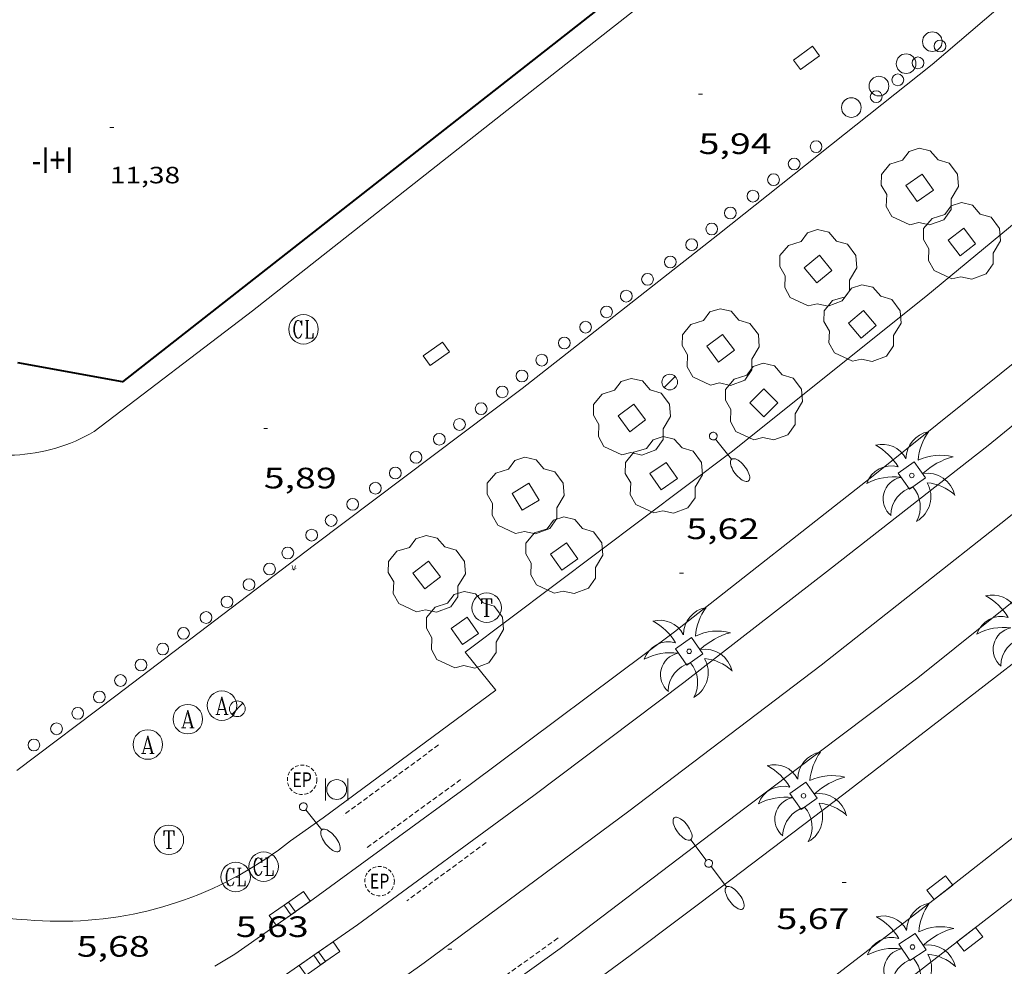
# Model space of a CAD drawing. Units: inches. Extents: x 451998 to 453001, y 4596998 to 4597502.
# Drawn here: x 452328 to 452378, y 4597202 to 4597250 of the extents above; entities that cross this region are included whole.
import ezdxf
from ezdxf.enums import TextEntityAlignment as Align

# ---------------------------------------------------------------- set-up
doc = ezdxf.new("R2010")
doc.units = ezdxf.units.IN
doc.header["$MEASUREMENT"] = 0
doc.linetypes.add('TRAZOS2', pattern=[0.375, 0.25, -0.125])
for name, color, linetype, lineweight in [('ARBRE', 7, 'Continuous', 0), ('COTA ALTIMETRICA', 7, 'Continuous', 0), ('COTA EDIFICI', 7, 'Continuous', 0), ('EIX VIA URBANA PAVIMENTADA', 7, 'Continuous', 0), ('EMBORNAL', 7, 'Continuous', 0), ('ESCOCELL', 7, 'Continuous', 0), ('FACANA EXTERIOR', 7, 'Continuous', 0), ('FANAL', 7, 'Continuous', 0), ('PAL', 7, 'Continuous', 0), ('PALMERA', 7, 'Continuous', 0), ('PAPERERA', 7, 'Continuous', 0), ('PROTECCIO PEATONAL', 7, 'Continuous', 0), ('REBAIX DE VORERA VIANANTS', 7, 'Continuous', 0), ('REGISTRE AIGUA', 7, 'Continuous', 0), ('REGISTRE CLAVEGUERAM', 7, 'Continuous', 0), ('REGISTRE ENLLUMENAT PUBLIC', 7, 'Continuous', 0), ('REGISTRE TELEFON', 7, 'Continuous', 0), ('TEXT DE NUMERO DE PLANTES', 7, 'Continuous', 0), ('VORERA', 7, 'Continuous', 0)]:
    doc.layers.add(name, color=color, linetype=linetype, lineweight=lineweight)
for name, color, linetype in [('Identificador', 7, 'Continuous'), ('PLAQUES_CARRER', 7, 'Continuous'), ('Punt', 7, 'Continuous')]:
    doc.layers.add(name, color=color, linetype=linetype)
doc.styles.get("Standard").update_dxf_attribs({"font": 'txt.shx'})
doc.styles.add('Style-Arial', font='ARIAL.TTF')

# ---------------------------------------------------------------- blocks, each defined once
blk = doc.blocks.new('BLOC_PLAQUES')
at = {"layer": 'Punt', "color": 2}
blk.add_point((0, 0), dxfattribs=at)
at = {"layer": 'Identificador', "color": 2}
blk.add_attdef('IDENTIFICADOR', text='', height=0.2, dxfattribs=at).set_placement((0, 0), align=Align.CENTER)
blk = doc.blocks.new('ESCOSE')
at = {"color": 0, "linetype": 'ByBlock', "lineweight": -2, "flags": 128}
blk.add_lwpolyline([(-0.5, -0.5), (0.5, -0.5), (0.5, 0.5), (-0.5, 0.5)], close=True, dxfattribs=at)
blk = doc.blocks.new('ARBRE')
at = {"color": 0, "linetype": 'ByBlock', "lineweight": -2, "flags": 128}
blk.add_lwpolyline([(-0.507, -1.872), (-1.415, -1.448), (-1.697, -0.9400000000000001), (-1.675, -0.342), (-1.951, 0.138), (-1.943, 0.686), (-1.511, 1.208), (-0.871, 1.406), (-0.543, 1.846), (-0.027, 2.012), (0.541, 1.882), (0.933, 1.428), (1.495, 1.262), (1.921, 0.6940000000000001), (1.969, 0.068), (1.593, -0.562), (1.593, -1.098), (1.229, -1.618), (0.505, -1.886), (-0.049, -1.762), (-0.507, -1.872)], dxfattribs=at)
blk = doc.blocks.new('REPC')
at = {"color": 0, "linetype": 'ByBlock', "lineweight": -2}
blk.add_circle((0.001121296942234039, 0.0002408043146133423), 1, dxfattribs=at)
at = {"color": 0, "linetype": 'ByBlock', "lineweight": -2, "style": 'Style-Arial', "width": 0.7999964000072}
blk.add_text('EP', height=1.000002, dxfattribs=at).set_placement((-0.0001425146484374409, 1.000000000033197e-06), align=Align.MIDDLE_CENTER)
blk = doc.blocks.new('RTELC')
at = {"color": 0, "linetype": 'ByBlock', "lineweight": -2, "flags": 128}
for points in [[(-0.306, 0.6), (-0.354, 0.26), (-0.354, 0.6), (0.354, 0.6), (0.354, 0.26), (0.308, 0.6)], [(-0.024, 0.6), (-0.024, -0.6)], [(0.024, 0.6), (0.024, -0.6)], [(-0.166, -0.6), (0.166, -0.6)]]:
    blk.add_lwpolyline(points, dxfattribs=at)
at = {"color": 0, "linetype": 'ByBlock', "lineweight": -2}
blk.add_circle((-0.001159542858600617, -0.0002807360887527466), 1, dxfattribs=at)
blk = doc.blocks.new('RAIGUC')
at = {"color": 0, "linetype": 'ByBlock', "lineweight": -2, "flags": 128}
for points in [[(0.002, 0.6), (-0.33, -0.6)], [(0.002, 0.6), (0.332, -0.6)], [(0.002, 0.43), (0.284, -0.6)], [(-0.424, -0.6), (-0.14, -0.6)], [(-0.236, -0.26), (0.19, -0.26)], [(0.142, -0.6), (0.426, -0.6)]]:
    blk.add_lwpolyline(points, dxfattribs=at)
at = {"color": 0, "linetype": 'ByBlock', "lineweight": -2}
blk.add_circle((0.0002215649485588074, -0.001705031752586365), 1, dxfattribs=at)
blk = doc.blocks.new('PAPERE')
at = {"color": 0, "linetype": 'ByBlock', "lineweight": -2, "flags": 128}
for points in [[(-0.749, 0.752), (-0.749, -0.748)], [(0.751, -0.748), (0.751, 0.752)]]:
    blk.add_lwpolyline(points, dxfattribs=at)
at = {"color": 0, "linetype": 'ByBlock', "lineweight": -2}
blk.add_circle((0, 0), 0.675, dxfattribs=at)
blk = doc.blocks.new('COTA')
at = {"color": 0, "linetype": 'ByBlock', "lineweight": -2}
blk.add_line((0, 0), (0.2, 0), dxfattribs=at)
blk = doc.blocks.new('FANAL')
at = {"color": 0, "linetype": 'ByBlock', "lineweight": -2}
blk.add_line((0.283, 0.283), (-0.283, -0.283), dxfattribs=at)
blk.add_circle((0.0002620689868927002, 0.0006722288131713868), 0.40000000060146, dxfattribs=at)
blk = doc.blocks.new('FANALB')
at = {"color": 0, "linetype": 'ByBlock', "lineweight": -2, "flags": 128}
for points in [[(0.197, 0.005), (0.189, 0.061), (0.165, 0.111), (0.129, 0.155), (0.083, 0.185), (0.029, 0.201), (-0.027, 0.201), (-0.081, 0.185), (-0.129, 0.155), (-0.167, 0.113), (-0.191, 0.063), (-0.199, 0.007), (-0.191, -0.049), (-0.169, -0.099), (-0.133, -0.143), (-0.08700000000000001, -0.173), (-0.033, -0.191), (0.023, -0.191), (0.077, -0.177), (0.125, -0.147), (0.163, -0.105), (0.187, -0.055), (0.197, 0.001), (0.197, 0.005)], [(1.497, 0.005), (0.197, 0.005)], [(2.897, 0.005), (2.889, 0.051), (2.865, 0.095), (2.827, 0.137), (2.773, 0.175), (2.707, 0.211), (2.629, 0.241), (2.541, 0.267), (2.445, 0.285), (2.343, 0.299), (2.237, 0.305), (2.133, 0.303), (2.027, 0.297), (1.927, 0.283), (1.833, 0.261), (1.747, 0.235), (1.671, 0.203), (1.607, 0.167), (1.557, 0.127), (1.523, 0.085), (1.501, 0.041), (1.497, -0.005), (1.509, -0.051), (1.537, -0.095), (1.579, -0.135), (1.635, -0.175), (1.705, -0.209), (1.785, -0.237), (1.875, -0.261), (1.973, -0.279), (2.075, -0.291), (2.179, -0.295), (2.285, -0.293), (2.389, -0.283), (2.489, -0.267), (2.581, -0.247), (2.665, -0.219), (2.737, -0.185), (2.799, -0.149), (2.845, -0.107), (2.877, -0.065), (2.895, -0.019), (2.897, 0.005)]]:
    blk.add_lwpolyline(points, dxfattribs=at)
blk = doc.blocks.new('PALME')
at = {"color": 0, "linetype": 'ByBlock', "lineweight": -2}
blk.add_circle((0, 0), 0.1157551100856748, dxfattribs=at)
at = {"color": 0, "linetype": 'ByBlock', "lineweight": -2, "extrusion": (0, 0, -1)}
for centre, radius, start, end in [((-1.108080517649651, 0.8442025735378266), 1.403282171960354, 0.07345277777777103, 79.6846861111111), ((1.484112182736397, 0.2516489796638489), 1.328985995679915, 74.32388055555512, 152.9322555555551), ((3.396099492430687, -1.235495022058487), 3.18010189079768, 119.4532138888884, 148.2736888888884), ((-1.43433788228035, -1.507501967906952), 2.537713358537655, 63.92806388888955, 105.150983333334), ((-3.099570651769638, -2.666359532594681), 3.754366305090909, 47.78692499999996, 74.23604166666661), ((-0.787374611377716, -1.314725165367127), 1.427465218460625, 80.60685555555526, 167.838408333333), ((0.4758311685323715, -1.079651026248932), 1.445902448616271, 150.8229888888895, 239.8864416666673), ((-0.5501846393346786, -2.803135895490646), 2.446884439954634, 95.61006666666718, 131.5520555555561)]:
    blk.add_arc(centre, radius, start, end, dxfattribs=at)
at = {"color": 0, "linetype": 'ByBlock', "lineweight": -2}
for centre, radius, start, end in [((3.298209535241127, 0.4955820450782776), 2.991768910878694, 144.6904888888889, 174.7063861111111), ((-1.048597732901573, -0.8221038019657135), 1.308653105497665, 74.1510222222226, 161.4971611111115), ((-0.933410438656807, -2.966663457632065), 2.896922169811624, 82.45839444444509, 117.9142555555562), ((-0.3516227054595947, -1.18449667429924), 1.107743377042529, 101.6102194444447, 230.7564055555559), ((0.4806208680868149, -2.075879712343216), 1.554275349064389, 105.3338361111102, 178.1020611111103), ((-1.121552417397499, -1.591161145687103), 1.55505366090631, 331.1120861111116, 40.95129444444493)]:
    blk.add_arc(centre, radius, start, end, dxfattribs=at)
blk = doc.blocks.new('FANALD')
at = {"color": 0, "linetype": 'ByBlock', "lineweight": -2, "flags": 128}
for points in [[(-2.906, -0.006), (-2.898, -0.052), (-2.874, -0.096), (-2.836, -0.138), (-2.782, -0.176), (-2.716, -0.212), (-2.638, -0.242), (-2.55, -0.268), (-2.454, -0.286), (-2.352, -0.3), (-2.246, -0.306), (-2.142, -0.304), (-2.036, -0.298), (-1.936, -0.284), (-1.842, -0.262), (-1.756, -0.236), (-1.68, -0.204), (-1.616, -0.168), (-1.566, -0.128), (-1.532, -0.08600000000000001), (-1.51, -0.042), (-1.506, 0.004), (-1.518, 0.05), (-1.546, 0.094), (-1.588, 0.134), (-1.644, 0.174), (-1.714, 0.208), (-1.794, 0.236), (-1.884, 0.26), (-1.982, 0.278), (-2.084, 0.29), (-2.188, 0.294), (-2.294, 0.292), (-2.398, 0.282), (-2.498, 0.266), (-2.59, 0.246), (-2.674, 0.218), (-2.746, 0.184), (-2.808, 0.148), (-2.854, 0.106), (-2.886, 0.064), (-2.904, 0.018), (-2.906, -0.006)], [(0.198, -0.002), (0.19, 0.054), (0.166, 0.104), (0.13, 0.148), (0.084, 0.178), (0.03, 0.194), (-0.026, 0.194), (-0.08, 0.178), (-0.128, 0.148), (-0.166, 0.106), (-0.19, 0.056), (-0.198, 0), (-0.19, -0.056), (-0.168, -0.106), (-0.132, -0.15), (-0.08600000000000001, -0.18), (-0.032, -0.198), (0.024, -0.198), (0.078, -0.184), (0.126, -0.154), (0.164, -0.112), (0.188, -0.062), (0.198, -0.006), (0.198, -0.002)], [(2.898, -0.002), (2.89, 0.044), (2.866, 0.088), (2.828, 0.13), (2.774, 0.168), (2.708, 0.204), (2.63, 0.234), (2.542, 0.26), (2.446, 0.278), (2.344, 0.292), (2.238, 0.298), (2.134, 0.296), (2.028, 0.29), (1.928, 0.276), (1.834, 0.254), (1.748, 0.228), (1.672, 0.196), (1.608, 0.16), (1.558, 0.12), (1.524, 0.078), (1.502, 0.034), (1.498, -0.012), (1.51, -0.058), (1.538, -0.102), (1.58, -0.142), (1.636, -0.182), (1.706, -0.216), (1.786, -0.244), (1.876, -0.268), (1.974, -0.286), (2.076, -0.298), (2.18, -0.302), (2.286, -0.3), (2.39, -0.29), (2.49, -0.274), (2.582, -0.254), (2.666, -0.226), (2.738, -0.192), (2.8, -0.156), (2.846, -0.114), (2.878, -0.07200000000000001), (2.896, -0.026), (2.898, -0.002)], [(-1.506, -0.006), (-0.198, -0.006)], [(1.498, -0.002), (0.198, -0.002)]]:
    blk.add_lwpolyline(points, dxfattribs=at)
blk = doc.blocks.new('EMBORN')
at = {"color": 0, "linetype": 'ByBlock', "lineweight": -2, "flags": 128}
blk.add_lwpolyline([(0, 0), (1.2, 0), (1.2, 0.6), (0, 0.6)], close=True, dxfattribs=at)
blk = doc.blocks.new('RCLAVC')
at = {"color": 0, "linetype": 'ByBlock', "lineweight": -2, "flags": 128}
for points in [[(-0.158, 0.43), (-0.122, 0.26), (-0.122, 0.6), (-0.158, 0.43), (-0.228, 0.544), (-0.332, 0.6), (-0.402, 0.6), (-0.508, 0.544), (-0.578, 0.43), (-0.612, 0.316), (-0.648, 0.146), (-0.648, -0.146), (-0.612, -0.316), (-0.578, -0.43), (-0.508, -0.544), (-0.402, -0.6), (-0.332, -0.6), (-0.228, -0.544), (-0.158, -0.43), (-0.122, -0.316)], [(-0.402, 0.6), (-0.472, 0.544), (-0.542, 0.43), (-0.578, 0.316), (-0.612, 0.146), (-0.612, -0.146), (-0.578, -0.316), (-0.542, -0.43), (-0.472, -0.544), (-0.402, -0.6)], [(0.122, 0.6), (0.368, 0.6)], [(0.226, 0.6), (0.226, -0.6)], [(0.262, 0.6), (0.262, -0.6)], [(0.122, -0.6), (0.648, -0.6), (0.648, -0.26), (0.612, -0.6)]]:
    blk.add_lwpolyline(points, dxfattribs=at)
at = {"color": 0, "linetype": 'ByBlock', "lineweight": -2}
blk.add_circle((-0.001401012718677521, -0.0007607361078262329), 1, dxfattribs=at)
blk = doc.blocks.new('PPEAT')
at = {"color": 0, "linetype": 'ByBlock', "lineweight": -2}
blk.add_circle((0, 0), 0.2991005201944986, dxfattribs=at)
blk = doc.blocks.new('PAL')
at = {"color": 0, "linetype": 'ByBlock', "lineweight": -2}
blk.add_circle((0, 0), 0.5000000000992941, dxfattribs=at)

msp = doc.modelspace()

# ---------------------------------------------------------------- linework, layer by layer
at = {"layer": 'EIX VIA URBANA PAVIMENTADA', "color": 1, "linetype": 'Continuous', "lineweight": 20}
msp.add_polyline3d([(452396.5108178539, 4597239.5874555, 5.700008837280001), (452387.3537454302, 4597231.913513081, 5.795008984568001), (452378.4566775526, 4597224.785569537, 5.787008972164801), (452369.0036063773, 4597217.336629713, 5.803008996971201), (452359.2265348288, 4597209.904692374, 5.835009046584001), (452348.820460226, 4597202.198759383, 5.859009083793601), (452341.5354095598, 4597197.009806613, 5.875009108600001), (452338.8593928234, 4597195.350824345, 5.867009096196801), (452336.5283813412, 4597194.313840425, 5.843009058987201), (452334.0433714033, 4597193.511858037, 5.8190090217776), (452331.3263629798, 4597192.956877791, 5.803008996971201), (452321.922328976, 4597190.396945175, 5.681008807822401)], dxfattribs=at)
at = {"layer": 'FACANA EXTERIOR', "color": 1, "linetype": 'Continuous', "lineweight": 40, "extrusion": (-0.01685209414273843, -0.1482172792543202, 0.9888112282197503), "elevation": -689000.5772600597, "flags": 128}
msp.add_lwpolyline([(-69878.20040895703, 4567260.486022022), (-69914.78821861598, 4567224.01805246), (-69920.18973354844, 4567224.393458026)], dxfattribs=at)
at = {"layer": 'REBAIX DE VORERA VIANANTS', "color": 1, "linetype": 'TRAZOS2', "lineweight": 0, "extrusion": (-0.001179353793187254, -0.0008703688849370278, 0.9999989257907403), "elevation": -4529.013402776282}
msp.add_lwpolyline([(452349.2397511988, 4597211.072731848), (452344.4120890418, 4597207.509897318)], dxfattribs=at)
at = {"layer": 'REBAIX DE VORERA VIANANTS', "color": 1, "linetype": 'TRAZOS2', "lineweight": 0, "extrusion": (0.001919122568229807, 0.001399014770131325, 0.999997179859144), "elevation": 7305.347752905634}
msp.add_lwpolyline([(452345.0799672806, 4597202.33760052), (452349.928365258, 4597205.872008045)], dxfattribs=at)
at = {"layer": 'REBAIX DE VORERA VIANANTS', "color": 1, "linetype": 'TRAZOS2', "lineweight": 0, "elevation": 5.816009017126401}
msp.add_lwpolyline([(452351.9676082032, 4597208.308006426), (452347.9366695369, 4597205.349694218)], dxfattribs=at)
at = {"layer": 'REBAIX DE VORERA VIANANTS', "color": 1, "linetype": 'TRAZOS2', "lineweight": 0, "extrusion": (0.09989616907672527, -0.125871414210408, 0.9870041248588916), "elevation": -533462.0977716988}
msp.add_lwpolyline([(3212178.884183596, 3276613.942848342), (3212183.779712521, 3276613.703468752), (3212184.041152789, 3276613.697811151)], dxfattribs=at)
at = {"layer": 'VORERA', "color": 1, "linetype": 'Continuous', "lineweight": 0, "extrusion": (0.02008808836263686, -0.01767953989349995, 0.9996418871651435), "elevation": -72184.54901686413, "flags": 128}
msp.add_lwpolyline([(3749872.232087098, 2696732.880604808), (3749871.981223941, 2696732.968898434), (3749871.732972897, 2696733.06484348), (3749871.486583283, 2696733.167752756), (3749871.244967812, 2696733.278857132), (3749871.005874438, 2696733.396175327), (3749870.770804523, 2696733.521028195), (3749870.539758069, 2696733.653442495), (3749870.312645058, 2696733.791980628), (3749870.089465492, 2696733.936642593), (3749869.871060067, 2696734.089499658), (3749869.657248753, 2696734.247730142), (3749869.448121564, 2696734.412744888), (3749869.244339168, 2696734.583820241), (3749869.045240898, 2696734.761679853), (3749868.852148085, 2696734.944796141), (3749868.66506073, 2696735.133249379), (3749868.482657502, 2696735.328460121), (3749868.306920397, 2696735.528203882), (3749868.137188749, 2696735.733231078), (3749867.974123226, 2696735.942818053), (3749867.816402494, 2696736.158438875), (3749867.665257869, 2696736.377181876), (3749867.52153005, 2696736.601118325), (3749867.420866076, 2696736.767008915)], dxfattribs=at)
at = {"layer": 'VORERA', "color": 1, "linetype": 'Continuous', "lineweight": 0, "extrusion": (-0.001667684905685518, 0.0175159074423573, 0.9998451939243026), "elevation": 79775.60785780159, "flags": 128}
msp.add_lwpolyline([(-886034.1713748628, -4532936.984122004), (-886033.8451879417, -4532936.776065661), (-886033.514592259, -4532936.574472853), (-886033.1805833132, -4532936.379213616), (-886032.8412648949, -4532936.191508035), (-886032.4996235021, -4532936.011054189), (-886032.1535733474, -4532935.83704628), (-886031.8042047183, -4532935.670384883), (-886031.4505221159, -4532935.51116477), (-886031.0945165383, -4532935.359213989), (-886030.7362827747, -4532935.215492697), (-886030.3736402495, -4532935.078234939), (-886030.0086747485, -4532934.948211323), (-886029.6414810612, -4532934.826452381), (-886029.2719643987, -4532934.711945174), (-886028.899224051, -4532934.605779821), (-886028.5251562272, -4532934.506789033), (-886028.1488602166, -4532934.416027723), (-886027.7712367299, -4532934.332440976), (-886027.3912902686, -4532934.25608837), (-886027.0102059081, -4532934.188901006), (-886026.6277940714, -4532934.128870608), (-886026.2441495474, -4532934.076992516), (-886025.860267835, -4532934.033171958), (-886025.4741579362, -4532933.997616077), (-886025.088711559, -4532933.969010015), (-886024.7020324946, -4532933.948573854), (-886024.3152110307, -4532933.93719057), (-886023.9280575893, -4532933.932869477), (-886023.5406669592, -4532933.936605914), (-886023.1540346398, -4532933.94830511), (-886022.767259921, -4532933.969057184), (-886022.3811487237, -4532933.996794271), (-886021.9957958371, -4532934.032476516), (-886021.6112012608, -4532934.076139118), (-886021.227364995, -4532934.12776448), (-886020.8453773276, -4532934.188253167), (-886020.4600711861, -4532934.25608837)], dxfattribs=at)
at = {"layer": 'VORERA', "color": 1, "linetype": 'Continuous', "lineweight": 0, "extrusion": (0.001750521505973864, 0.01151112848462291, 0.9999322125001614), "elevation": 53716.56479749388, "flags": 128}
msp.add_lwpolyline([(452327.9262563925, 4596890.617699859), (452327.3832566636, 4596890.654712527), (452326.8412552521, 4596890.700713075), (452326.3002556445, 4596890.753724652), (452325.7602561054, 4596890.81573562), (452325.220256619, 4596890.884746135), (452324.682255443, 4596890.961744563), (452324.1452578288, 4596891.046765471), (452323.6092585248, 4596891.139774322), (452323.0742592817, 4596891.240782625), (452322.541260099, 4596891.349790357), (452322.0102627203, 4596891.465809096), (452321.4812636591, 4596891.590815678), (452320.953266402, 4596891.722833294), (452320.4272674547, 4596891.862838824), (452319.9042703112, 4596892.009855335), (452319.3832732286, 4596892.164871268), (452318.8642762067, 4596892.327886627), (452318.3472792455, 4596892.498901416), (452317.8332823373, 4596892.676915665), (452317.3222854902, 4596892.862929319), (452317.0422880324, 4596892.9679418)], dxfattribs=at)
at = {"layer": 'VORERA', "color": 1, "linetype": 'Continuous', "lineweight": 0}
for points in [[(452328.1125022892, 4597211.973931661, 5.800008992320001), (452333.1365389185, 4597215.774899433, 5.832009041932801), (452343.2366127585, 4597223.442834687, 5.896009141158401), (452353.7996894029, 4597231.385766855, 5.928009190771201), (452363.7417640829, 4597239.196703529, 5.928009190771201), (452374.6378467218, 4597247.861634289, 5.872009103948801), (452381.3619007976, 4597253.614592191, 5.800008992320001), (452388.1439539997, 4597259.240549454, 5.792008979916802)], [(452363.2078834416, 4597255.036732139, 5.965009248136001), (452363.9168774617, 4597254.103725313, 5.912009165964801), (452353.0187954722, 4597245.524794701, 5.888009128755201), (452340.0836981088, 4597235.335877049, 5.880009116352001), (452332.0346390803, 4597229.200928611, 5.864009091545601)], [(452393.5329075954, 4597252.023497376, 5.688008818675201), (452383.9928324687, 4597244.071557432, 5.688008818675201), (452374.3277567993, 4597236.073618365, 5.760008930304002), (452364.4306813848, 4597228.156681186, 5.792008979916802), (452350.902583284, 4597217.99176807, 5.808009004723202), (452352.4675709753, 4597216.049753184, 5.744008905497601), (452343.6845081759, 4597209.567809776, 5.728008880691202), (452342.0204967567, 4597208.402820596, 5.696008831078402)], [(452338.1784423764, 4597202.020839853, 5.696008831078402), (452339.1954486954, 4597202.645833105, 5.696008831078402), (452342.9904747315, 4597205.301808429, 5.688008818675201), (452351.1565325605, 4597211.254755698, 5.664008781465601), (452361.5496075983, 4597219.020688881, 5.592008669836802), (452371.7316840693, 4597227.018624025, 5.592008669836802), (452381.3207573675, 4597234.719563207, 5.576008645030402), (452390.027825421, 4597241.909508289, 5.600008682240002), (452396.4398760464, 4597247.271467951, 5.560008620224003)], [(452397.8338635333, 4597245.337454377, 5.712008855884801), (452392.3888204317, 4597240.769488608, 5.712008855884801), (452385.5887669512, 4597235.110531429, 5.696008831078402), (452377.4907042579, 4597228.502582629, 5.712008855884801), (452369.4276438798, 4597222.192634025, 5.736008893094402), (452362.0105888207, 4597216.4516814, 5.768008942707201), (452354.3855333783, 4597210.702730342, 5.816009017126401), (452345.4184695425, 4597204.121788177, 5.816009017126401), (452339.7684309867, 4597200.194824958, 5.832009041932801), (452338.3044210915, 4597199.189834508, 5.832009041932801)], [(452345.7734067673, 4597195.775772544, 5.984009277593601), (452355.7234763913, 4597202.918708121, 5.888009128755201), (452365.121545114, 4597210.055647879, 5.848009066739201), (452373.9186090504, 4597216.684591409, 5.848009066739201), (452379.6466528032, 4597221.280555074, 5.792008979916802), (452385.6126985716, 4597226.093517268, 5.792008979916802), (452391.6447447836, 4597230.951479032, 5.784008967513602), (452397.0937879599, 4597235.528444783, 5.784008967513602), (452400.3518138995, 4597238.281424331, 5.760008930304002)], [(452402.1048027472, 4597236.453408196, 5.756008924102401), (452398.2137721615, 4597233.217432703, 5.760008930304002), (452393.0427317078, 4597228.94246531, 5.792008979916802), (452386.6386822708, 4597223.735505828, 5.808009004723202), (452380.8796378553, 4597219.058542274, 5.808009004723202), (452376.0236017824, 4597215.296573286, 5.808009004723202), (452370.1585583483, 4597210.770610769, 5.808009004723202), (452364.4125164644, 4597206.424647629, 5.808009004723202), (452359.2934793312, 4597202.576680504, 5.832009041932801), (452352.5624313525, 4597197.628723904, 5.808009004723202), (452347.0213929581, 4597193.700759858, 5.808009004723202), (452342.4843617425, 4597190.513789342, 5.816009017126401), (452341.4303542888, 4597189.74679615, 5.816009017126401)], [(452407.3667511913, 4597228.583356069, 5.736008893094402), (452402.6687139597, 4597224.636385596, 5.776008955110401), (452397.6666751109, 4597220.538417195, 5.704008843481602), (452393.1566403788, 4597216.882445747, 5.744008905497601), (452388.2266025446, 4597212.903476984, 5.760008930304002), (452383.4035657338, 4597209.037507585, 5.760008930304002), (452378.3415284006, 4597205.151539968, 5.760008930304002), (452373.1584898631, 4597201.131573062, 5.760008930304002), (452366.6464430206, 4597196.288614964, 5.776008955110401), (452361.7474077687, 4597192.643646485, 5.744008905497601), (452355.1023606745, 4597187.794689386, 5.768008942707201), (452352.1153469032, 4597185.713713456, 5.776008937301925)], [(452353.6333735721, 4597189.794703634, 5.752008917900802), (452361.586429781, 4597195.577652255, 5.712008855884801), (452369.8914890774, 4597201.695598725, 5.688008818675201), (452374.6855243561, 4597205.365568041, 5.680008806272001), (452379.4735603236, 4597209.127537543, 5.600008682240002), (452386.0606102795, 4597214.365495686, 5.600008682240002), (452392.501658628, 4597219.421454654, 5.608008694643202), (452398.849708054, 4597224.638414577, 5.632008731852801), (452403.0057408944, 4597228.117388436, 5.592008669836802)]]:
    msp.add_polyline3d(points, dxfattribs=at)

# ---------------------------------------------------------------- block references
at = {"layer": 'ARBRE', "color": 3, "linetype": 'Continuous', "lineweight": 0, "xscale": 1.000001550400009, "yscale": 1.000001550399986, "zscale": 1.0000015504, "rotation": 359.9995652666707}
for p in [(452374.0107981683, 4597241.590629325, 5.704008843481602), (452376.1557805826, 4597238.834608776, 5.648008756659202), (452368.8477588272, 4597237.460662096, 5.842009057436802), (452371.0937410187, 4597234.654640704, 5.696008831078402), (452363.8877206203, 4597233.438693495, 5.840009054336001), (452366.0847029558, 4597230.66167252, 5.664008781465601), (452359.3726867528, 4597229.897722263, 5.672008793868802), (452360.9946668312, 4597226.940705371, 5.632008731852801), (452353.9696479501, 4597225.887757042, 5.848009066739201), (452355.9366279716, 4597222.852737411, 5.784008967513602), (452348.9406099625, 4597221.90878903, 5.904009153561601), (452350.8805914141, 4597219.067769906, 5.848009066739201)]:
    msp.add_blockref('ARBRE', p, dxfattribs=at)
at = {"layer": 'COTA ALTIMETRICA', "color": 7, "linetype": 'Continuous', "lineweight": 0, "xscale": 1.000001550400009, "yscale": 1.000001550399986, "zscale": 1.0000015504, "rotation": 359.9995652666707}
for p in [(452362.771816959, 4597246.363722, 5.939009207825601), (452340.6586537026, 4597229.365863432, 5.891009133406401), (452361.8016306075, 4597222.001691591, 5.619008711697601), (452340.6554846779, 4597207.089828917, 5.640008744256002), (452339.235478455, 4597206.55983887, 5.630008728752001), (452370.075524144, 4597206.279604436, 5.667008786116802), (452350.0164673234, 4597202.889751378, 5.779008959761601)]:
    msp.add_blockref('COTA', p, dxfattribs=at)
at = {"layer": 'COTA EDIFICI', "color": 7, "linetype": 'Continuous', "lineweight": 0, "xscale": 1.000001550400009, "yscale": 1.000001550399986, "zscale": 1.0000015504, "rotation": 359.9995652666707}
msp.add_blockref('COTA', (452332.8307576253, 4597244.66194654, 11.3760176373504), dxfattribs=at)
at = {"layer": 'EMBORNAL', "color": 7, "linetype": 'Continuous', "lineweight": 0, "zscale": 1.0000015504}
for p, xscale, yscale, rotation in [((452368.5688443463, 4597248.788681775, 5.848009066739201), 1.000001550400006, 1.000001550399986, 215.7234599980525), ((452349.7527010503, 4597233.747801223, 5.824009029529601), 1.000003944598443, 1.000003944598433, 215.0328960338029), ((452374.7445247967, 4597205.411567664, 5.679008804721601), 1.000001550399984, 1.000001550399986, 38.17985413075666), ((452342.040468213, 4597204.636814606, 5.690008821776003), 1.00000155039999, 1.000001550399986, 35.00240493462128), ((452376.8535173376, 4597203.99754947, 5.760008930304002), 1.000001550400006, 1.000001550399986, 217.7936072282976), ((452344.1934611863, 4597203.270796152, 5.8190090217776), 1.000001550399996, 1.000001550399986, 214.8149983588786), ((452343.4514561208, 4597202.754800982, 5.822009026428801), 1.000001550399999, 1.000001550399986, 214.8445281522168)]:
    msp.add_blockref('EMBORN', p, dxfattribs=dict(at, xscale=xscale, yscale=yscale, rotation=rotation))
at = {"layer": 'EMBORNAL', "color": 7, "linetype": 'Continuous', "lineweight": 0, "zscale": 1.0000015504, "rotation": 34.97576060121414}
msp.add_blockref('EMBORN', (452341.2834630179, 4597204.106819527, 5.692008824876801), dxfattribs=at)
at = {"layer": 'ESCOCELL', "color": 1, "linetype": 'Continuous', "lineweight": 0, "zscale": 1.0000015504}
for p, rotation in [((452374.0107981683, 4597241.590629325, 5.704008843481602), 35.00144320778945), ((452376.1557805826, 4597238.834608776, 5.648008756659202), 37.44203610553708), ((452368.8477588272, 4597237.460662096, 5.842009057436802), 129.4569661653005), ((452362.2896012491, 4597218.032681734, 5.592008669836802), 215.0711687142712)]:
    msp.add_blockref('ESCOSE', p, dxfattribs=dict(at, rotation=rotation))
for p, xscale, yscale, rotation in [((452371.0937410187, 4597234.654640704, 5.696008831078402), 1.000001550399996, 1.000001550399986, 40.17872217975195), ((452363.8877206203, 4597233.438693495, 5.840009054336001), 1.000003312420012, 1.000003312420006, 36.71519651018232), ((452366.0847029558, 4597230.66167252, 5.664008781465601), 1.000003269919141, 1.000003269919148, 45.1506813815509), ((452359.3726867528, 4597229.897722263, 5.672008793868802), 1.000001550399999, 1.000001550399986, 36.58323372702711), ((452360.9946668312, 4597226.940705371, 5.632008731852801), 1.000001550400014, 1.000001550399986, 34.97272245275715), ((452373.6086866379, 4597226.973609714, 5.520008558208002), 1.000001550400012, 1.000001550399986, 215.7599654827346), ((452353.9696479501, 4597225.887757042, 5.848009066739201), 1.00000339123093, 1.000003391230905, 31.22999191954784), ((452355.9366279716, 4597222.852737411, 5.784008967513602), 1.000001550400014, 1.000001550399986, 34.97272245275715), ((452348.9406099625, 4597221.90878903, 5.904009153561601), 1.000001550399997, 1.000001550399986, 37.37714550124973), ((452350.8805914141, 4597219.067769906, 5.848009066739201), 1.000002821751802, 1.000002821751792, 34.94859182490567), ((452368.1065545447, 4597210.688626212, 5.720008868288001), 1.000004459638991, 1.000004459639001, 214.9827113483942), ((452373.6435048113, 4597203.002572283, 5.600008682240002), 1.000001550400005, 1.000001550399986, 213.7118322837853)]:
    msp.add_blockref('ESCOSE', p, dxfattribs=dict(at, xscale=xscale, yscale=yscale, rotation=rotation))
at = {"layer": 'FANAL', "color": 7, "linetype": 'Continuous', "lineweight": 0, "zscale": 1.0000015504}
for name, p, xscale, yscale, rotation in [('FANAL', (452361.3017035604, 4597231.718710449, 5.848009066739201), 1.000001550400009, 1.000001550399986, 359.9995652666707), ('FANAL', (452339.3145434661, 4597215.11185153, 5.768008942707201), 1.000001550400009, 1.000001550399986, 359.9995652666707), ('FANALB', (452342.6685108422, 4597210.126818352, 5.720008868288001), 1.000003950572405, 1.000003950572392, 308.9125478758089), ('FANALD', (452363.2845210056, 4597207.253657473, 5.800008992320001), 1.000001550399996, 1.000001550399986, 306.9499846732837)]:
    msp.add_blockref(name, p, dxfattribs=dict(at, xscale=xscale, yscale=yscale, rotation=rotation))
at = {"layer": 'FANAL', "color": 7, "linetype": 'Continuous', "lineweight": 0, "zscale": 1.0000015504, "rotation": 308.2981930659964}
msp.add_blockref('FANALB', (452363.5106861194, 4597228.968689426, 5.680008806272001), dxfattribs=at)
at = {"layer": 'PAL', "color": 7, "linetype": 'Continuous', "lineweight": 20, "xscale": 1.000001550400009, "yscale": 1.000001550399986, "zscale": 1.0000015504, "rotation": 359.9995652666707}
for p in [(452374.6538555709, 4597249.024635972, 5.784008967513602), (452373.3188450031, 4597247.904644364, 5.784008967513602), (452371.9398342078, 4597246.763653059, 5.784008967513602), (452370.535823753, 4597245.672662021, 5.792008979916802)]:
    msp.add_blockref('PAL', p, dxfattribs=at)
at = {"layer": 'PALMERA', "color": 3, "linetype": 'Continuous', "lineweight": 0, "xscale": 1.000001550400009, "yscale": 1.000001550399986, "zscale": 1.0000015504, "rotation": 359.9995652666707}
for p in [(452373.6086866379, 4597226.973609714, 5.520008558208002), (452379.2036372296, 4597219.318555393, 5.800008992320001), (452362.2896012491, 4597218.032681734, 5.592008669836802), (452368.1065545447, 4597210.688626212, 5.720008868288001), (452373.6435048113, 4597203.002572283, 5.600008682240002)]:
    msp.add_blockref('PALME', p, dxfattribs=at)
at = {"layer": 'PAPERERA', "color": 7, "linetype": 'Continuous', "lineweight": 0, "xscale": 0.7500011627999923, "yscale": 0.7500011628000038, "zscale": 0.7500011628000001, "rotation": 359.9995652666702}
msp.add_blockref('PAPERE', (452344.3675201533, 4597211.006806825, 5.692008824876801), dxfattribs=at)
at = {"layer": 'PLAQUES_CARRER', "xscale": 1.000001550400009, "yscale": 1.000001550399986, "zscale": 1.0000015504, "rotation": 359.9995652666707}
msp.add_blockref('BLOC_PLAQUES', (452342.1836073583, 4597222.195850038), dxfattribs=at).add_auto_attribs({'IDENTIFICADOR': '14'})
at = {"layer": 'PROTECCIO PEATONAL', "color": 7, "linetype": 'Continuous', "lineweight": 0, "xscale": 1.000001550400009, "yscale": 1.000001550399986, "zscale": 1.0000015504, "rotation": 359.9995652666707}
for p in [(452375.0448544775, 4597248.800632657, 5.864009091545601), (452373.9238462675, 4597247.94763984, 5.864009091545601), (452372.8978381135, 4597247.082646283, 5.864009091545601), (452371.7988299071, 4597246.225653294, 5.864009091545601), (452368.7438058984, 4597243.685672536, 5.944009215577601), (452367.6287975078, 4597242.807679635, 5.944009215577601), (452366.5797897887, 4597242.004686349, 5.944009215577601), (452365.5317818511, 4597241.172693011, 5.944009215577601), (452364.3857735491, 4597240.312700373, 5.944009215577601), (452363.438765935, 4597239.502706302, 5.976009265190401), (452362.4187582684, 4597238.700712799, 5.960009240384001), (452361.3337499319, 4597237.823719672, 5.960009240384001), (452360.1727414474, 4597236.942727114, 5.968009252787201), (452359.0917332841, 4597236.087733991, 5.968009252787201), (452358.088725659, 4597235.287740361, 5.968009252787201), (452357.0217181093, 4597234.510747253, 5.968009252787201), (452355.9437103451, 4597233.707754186, 5.968009252787201), (452354.795701949, 4597232.835761545, 5.968009252787201), (452353.7866942843, 4597232.031767954, 5.968009252787201), (452352.7826865742, 4597231.220774316, 5.968009252787201), (452351.7126784128, 4597230.363781106, 5.944009215577601), (452350.6116706358, 4597229.563788219, 5.968009252787201), (452349.583663359, 4597228.814794858, 5.968009252787201), (452348.4046545202, 4597227.890802371, 5.968009252787201), (452347.3506468464, 4597227.094809134, 5.944009215577601), (452346.335639438, 4597226.325815644, 5.928009190771201), (452345.1806314331, 4597225.506823137, 5.928009190771201), (452344.0876234864, 4597224.682830154, 5.928009190771201), (452343.0946163018, 4597223.938836535, 5.928009190771201), (452341.8836075499, 4597223.032844318, 5.936009203174401), (452340.9525999, 4597222.214850114, 5.944009215577601), (452339.9115923071, 4597221.426856791, 5.944009215577601), (452338.7915838784, 4597220.544863921, 5.944009215577601), (452337.7265762028, 4597219.750870771, 5.944009215577601), (452336.5795683317, 4597218.947878229, 5.944009215577601), (452335.5255606503, 4597218.150884991, 5.944009215577601), (452334.4165527471, 4597217.335892142, 5.944009215577601), (452333.3765451558, 4597216.547898811, 5.928009190771201), (452332.3035371263, 4597215.708905651, 5.928009190771201), (452331.2035291384, 4597214.880912714, 5.928009190771201), (452330.1235215002, 4597214.09491969, 5.920009178368001), (452328.972513456, 4597213.269927143, 5.920009178368001)]:
    msp.add_blockref('PPEAT', p, dxfattribs=at)
at = {"layer": 'REGISTRE AIGUA', "color": 5, "linetype": 'Continuous', "lineweight": 0, "xscale": 0.7500011627999923, "yscale": 0.7500011628000038, "zscale": 0.7500011628000001, "rotation": 359.9995652666702}
for p in [(452338.534543486, 4597215.273857699, 5.852009072940802), (452336.7985355668, 4597214.584869802, 5.840009054336001), (452334.7645226254, 4597213.294883236, 5.831009040382402)]:
    msp.add_blockref('RAIGUC', p, dxfattribs=at)
at = {"layer": 'REGISTRE CLAVEGUERAM', "color": 7, "linetype": 'Continuous', "lineweight": 0, "xscale": 0.7500011627999923, "yscale": 0.7500011628000038, "zscale": 0.7500011628000001, "rotation": 359.9995652666702}
for p in [(452342.682695059, 4597234.402855882, 5.840009054336001), (452340.6554846779, 4597207.089828917, 5.640008744256002), (452339.235478455, 4597206.55983887, 5.630008728752001)]:
    msp.add_blockref('RCLAVC', p, dxfattribs=at)
at = {"layer": 'REGISTRE ENLLUMENAT PUBLIC', "color": 1, "linetype": 'TRAZOS2', "lineweight": 0, "xscale": 0.7500011627999923, "yscale": 0.7500011628000038, "zscale": 0.7500011628000001, "rotation": 359.9995652666702}
for p in [(452342.6085211897, 4597211.502820941, 5.706008846582402), (452346.5484882072, 4597206.350783058, 5.750008914800001)]:
    msp.add_blockref('REPC', p, dxfattribs=at)
at = {"layer": 'REGISTRE TELEFON', "color": 1, "linetype": 'Continuous', "lineweight": 0, "xscale": 0.7500011627999923, "yscale": 0.7500011628000038, "zscale": 0.7500011628000001, "rotation": 359.9995652666702}
for p in [(452351.9936021081, 4597220.249763293, 5.800008992320001), (452335.838487544, 4597208.451867579, 5.736008893094402)]:
    msp.add_blockref('RTELC', p, dxfattribs=at)

# ---------------------------------------------------------------- texts
at = {"layer": 'COTA ALTIMETRICA', "color": 7, "linetype": 'Continuous', "lineweight": 0, "style": 'Style-Arial', "width": 1.333331428571429}
for s, p in [('5,94', (452362.7718017839, 4597244.3637189, 5.939009207825601)), ('5,89', (452340.6586385276, 4597227.365860331, 5.891009133406401)), ('5,62', (452362.142652275, 4597224.787693323, 5.619008711697601)), ('5,67', (452366.7275089681, 4597204.963627799, 5.667008786116802)), ('5,63', (452339.2354632799, 4597204.559835768, 5.630008728752001)), ('5,68', (452331.1504431501, 4597203.558895563, 5.683008810923201))]:
    msp.add_text(s, height=1.05000162792, rotation=359.99956526667, dxfattribs=at).set_placement(p, align=Align.TOP_LEFT)
at = {"layer": 'COTA EDIFICI', "color": 7, "linetype": 'Continuous', "lineweight": 0, "style": 'Style-Arial', "width": 1.25}
msp.add_text('11,38', height=0.8400013023360002, rotation=359.99956526667, dxfattribs=at).set_placement((452332.8307424503, 4597242.661943439, 11.3760176373504), align=Align.TOP_LEFT)
at = {"layer": 'TEXT DE NUMERO DE PLANTES', "color": 7, "linetype": 'Continuous', "lineweight": 0, "style": 'Style-Arial', "width": 0.8076910650906692}
msp.add_text('-I+I', height=1.300004015523101, rotation=359.99956526667, dxfattribs=at).set_placement((452329.9226123626, 4597243.003967036), align=Align.MIDDLE_CENTER)

doc.saveas('drawing.dxf')
